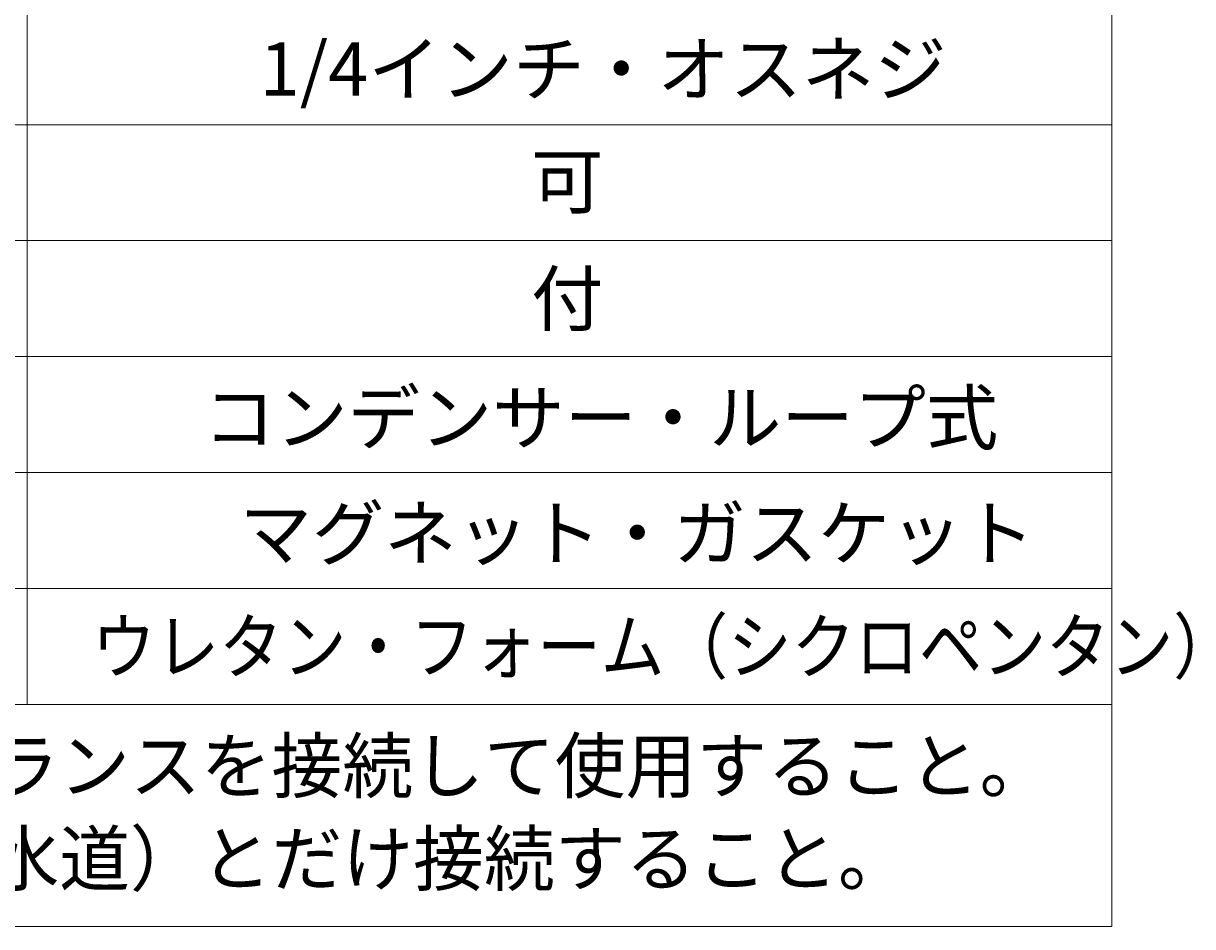
# Model space of a CAD drawing. Units: millimetres. Extents: x 0 to 418, y 0 to 295.
# Drawn here: x 62 to 119, y 46 to 90 of the extents above; entities that cross this region are included whole.
import ezdxf

# ---------------------------------------------------------------- set-up
doc = ezdxf.new("R2010")
doc.units = ezdxf.units.MM
doc.header["$MEASUREMENT"] = 0
doc.layers.add('レイヤー 1', color=7, linetype='Continuous', lineweight=0)

# ---------------------------------------------------------------- blocks, each defined once
blk = doc.blocks.new('Block_35')
at = {"layer": 'レイヤー 1', "color": 18, "lineweight": 20, "true_color": 0x000000}
blk.add_line((62.357, 214.821), (62.357, 57.192), dxfattribs=at)

msp = doc.modelspace()

# ---------------------------------------------------------------- linework, layer by layer
at = {"layer": 'レイヤー 1', "color": 18, "lineweight": 20, "true_color": 0x000000}
for p, q in [((25.506, 85.323), (115.062, 85.323)), ((37.804, 79.692), (115.062, 79.692)), ((25.506, 74.062), (115.062, 74.062)), ((25.506, 68.432), (115.062, 68.432)), ((25.506, 62.802), (115.062, 62.802)), ((25.506, 62.802), (115.062, 62.802)), ((25.506, 57.171), (115.062, 57.171))]:
    msp.add_line(p, q, dxfattribs=at)
msp.add_lwpolyline([(25.506, 46.376), (115.062, 46.376), (115.062, 226.039), (25.506, 226.039)], dxfattribs=at)

# ---------------------------------------------------------------- block references
at = {"layer": 'レイヤー 1'}
msp.add_blockref('Block_35', (0, 0), dxfattribs=at)

# ---------------------------------------------------------------- texts
at = {"layer": 'レイヤー 1', "char_height": 0.2, "attachment_point": 7}
for s, insert in [('\\C18;\\c0;\\FMS PGothic|b0|i0|c128;\\H2.574470;\\W1.000000;1/4インチ・オスネジ', (73.66, 86.741)), ('\\C18;\\c0;\\FMS PGothic|b0|i0|c128;\\H2.574470;\\W1.000000;可', (86.849, 81.279)), ('\\C18;\\c0;\\FMS PGothic|b0|i0|c128;\\H2.574470;\\W1.000000;付', (86.849, 75.585)), ('\\C18;\\c0;\\FMS PGothic|b0|i0|c128;\\H2.574470;\\W1.000000;コンデンサー・ループ式', (70.911, 69.807)), ('\\C18;\\c0;\\FMS PGothic|b0|i0|c128;\\H2.574470;\\W1.000000;マグネット・ガスケット', (72.689, 64.196)), ('\\C18;\\c0;\\FMS PGothic|b0|i0|c128;\\H2.574470;\\W0.879884;ウレタン・フォーム（シクロペンタン）', (65.511, 58.695)), ('\\C18;\\c0;\\FMS PGothic|b0|i0|c128;\\H2.574470;\\W0.979491;純正の昇圧トランスを接続して使用すること。', (39.836, 52.895)), ('\\C18;\\c0;\\FMS PGothic|b0|i0|c128;\\H2.574470;\\W0.979491;飲料水源（上水道）とだけ接続すること。', (39.836, 48.387))]:
    msp.add_mtext(s, dxfattribs=dict(at, insert=insert))

doc.saveas('drawing.dxf')
